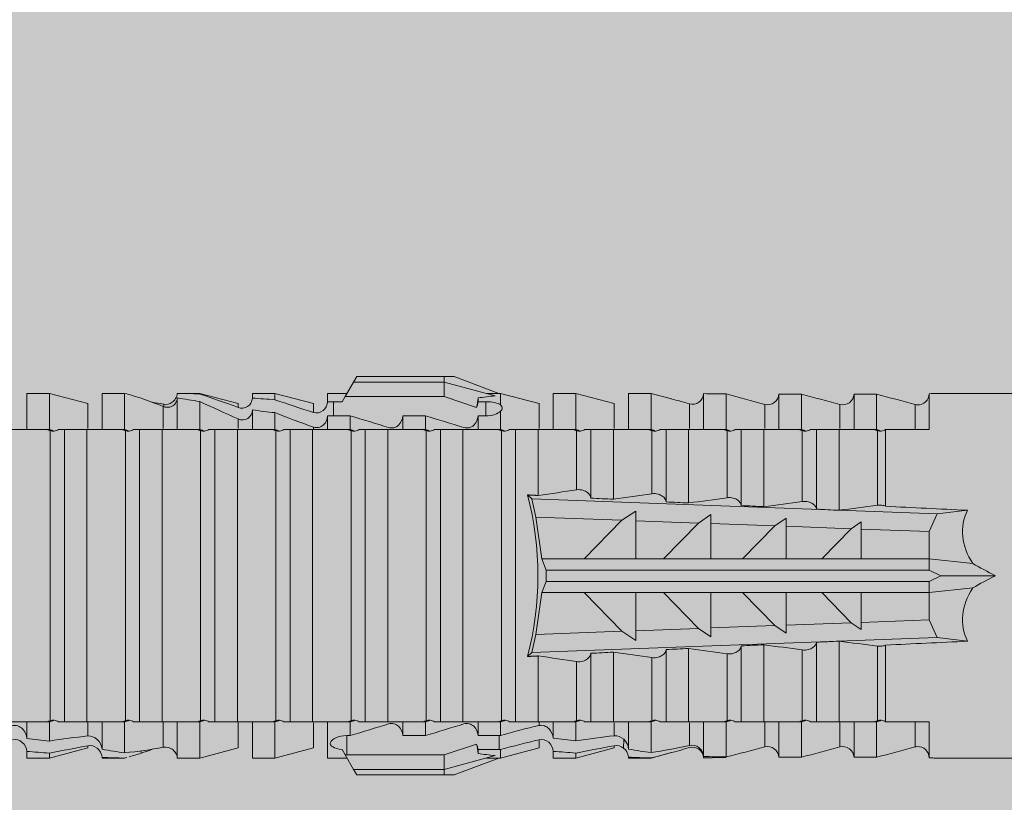
# Model space of a CAD drawing. Units: millimetres. Extents: x 2475 to 6383, y 1496 to 4153.
# Drawn here: x 5183 to 5209, y 2332 to 2353 of the extents above; entities that cross this region are included whole.
import ezdxf

# ---------------------------------------------------------------- set-up
doc = ezdxf.new("R2010")
doc.units = ezdxf.units.MM
doc.layers.add('90%', color=7, linetype='Continuous', transparency=0.9)
doc.layers.add('Schmale Volllinie_Rot', color=1, linetype='Continuous', lineweight=13)

# ---------------------------------------------------------------- blocks, each defined once
blk = doc.blocks.new('HRD')
at = {"layer": 'Schmale Volllinie_Rot'}
for p, q in [((59.385, 1.352), (59.298, 1.2)), ((61.729, 1.352), (59.385, 1.352)), ((61.729, 1.352), (61.996, 1.352)), ((61.729, 1.2), (61.729, 1.352)), ((61.996, 1.352), (63.194, 0.897)), ((59.298, 1.2), (59.072, 0.809)), ((61.729, 1.2), (59.298, 1.2)), ((61.729, 1.2), (63.101, 0.833)), ((61.729, 0.809), (61.729, 1.2)), ((51.132, 0.897), (50.526, 0.897)), ((50.526, -0.074), (50.526, 0.897)), ((52.164, 0.621), (51.132, 0.897)), ((51.132, -0.074), (51.132, 0.897)), ((53.15, 0.897), (52.545, 0.897)), ((52.545, -0.074), (52.545, 0.897)), ((53.207, 0.882), (53.15, 0.897)), ((53.15, -0.074), (53.15, 0.897)), ((55.169, 0.897), (54.594, 0.897)), ((56.201, 0.621), (55.169, 0.897)), ((55.169, 0.897), (55.169, 0.88)), ((57.188, 0.897), (56.582, 0.897)), ((56.582, 0.897), (56.582, 0.772)), ((58.22, 0.621), (57.188, 0.897)), ((57.188, 0.897), (57.188, 0.727)), ((59.123, 0.897), (58.601, 0.897)), ((58.601, 0.897), (58.601, 0.672)), ((59.072, 0.809), (58.992, 0.671)), ((61.729, 0.809), (59.072, 0.809)), ((62.594, 0.521), (61.729, 0.809)), ((63.243, 0.897), (63.194, 0.897)), ((64.276, 0.621), (63.243, 0.897)), ((63.243, 0.587), (63.243, 0.897)), ((65.262, 0.897), (64.656, 0.897)), ((64.656, -0.074), (64.656, 0.897)), ((66.294, 0.621), (65.262, 0.897)), ((65.262, -0.074), (65.262, 0.897)), ((67.281, 0.897), (66.675, 0.897)), ((66.675, -0.074), (66.675, 0.897)), ((67.83, 0.75), (67.281, 0.897)), ((67.281, -0.074), (67.281, 0.897)), ((68.694, -0.074), (68.694, 0.89)), ((69.299, -0.074), (69.299, 0.883)), ((70.712, -0.074), (70.712, 0.877)), ((70.712, 0.877), (71.318, 0.877)), ((71.318, -0.074), (71.318, 0.877)), ((72.731, -0.074), (72.731, 0.877)), ((72.731, 0.877), (73.337, 0.877)), ((73.337, -0.074), (73.337, 0.877)), ((74.75, -0.074), (74.75, 0.887)), ((83.026, 0.897), (74.871, 0.897)), ((52.164, -0.049), (52.164, 0.621)), ((54.183, -0.049), (54.183, 0.548)), ((54.205, 0.604), (54.203, 0.546)), ((54.563, -0.074), (54.563, 0.773)), ((55.169, -0.074), (55.169, 0.676)), ((56.201, 0.621), (56.201, 0.519)), ((58.22, 0.621), (58.22, 0.385)), ((58.76, 0.671), (58.76, 0.294)), ((58.992, 0.671), (58.76, 0.671)), ((62.638, 0.671), (62.638, 0.774)), ((62.848, 0.671), (62.638, 0.671)), ((62.848, 0.671), (62.848, 0.294)), ((64.276, -0.049), (64.276, 0.621)), ((66.294, -0.049), (66.294, 0.621)), ((68.313, -0.049), (68.313, 0.618)), ((70.332, -0.049), (70.332, 0.599)), ((72.35, -0.049), (72.35, 0.599)), ((74.369, -0.074), (74.369, 0.599)), ((56.582, -0.074), (56.582, 0.453)), ((57.188, -0.074), (57.188, 0.38)), ((58.601, -0.074), (58.601, 0.295)), ((58.76, 0.294), (59.206, 0.294)), ((59.206, -0.074), (59.206, 0.294)), ((60.619, -0.074), (60.619, 0.294)), ((60.619, 0.294), (61.225, 0.294)), ((61.225, -0.074), (61.225, 0.294)), ((62.638, -0.074), (62.638, 0.294)), ((62.638, 0.294), (62.848, 0.294)), ((63.243, -0.074), (63.243, 0.419)), ((56.201, -0.049), (56.201, 0.21)), ((51.132, -0.074), (51.064, -0.074)), ((51.155, -7.891), (51.155, -0.104)), ((51.535, -7.921), (51.535, -0.074)), ((52.141, -0.074), (51.535, -0.074)), ((52.141, -7.921), (52.141, -0.074)), ((53.15, -0.074), (53.083, -0.074)), ((53.173, -7.891), (53.173, -0.104)), ((54.16, -0.074), (53.554, -0.074)), ((53.554, -7.921), (53.554, -0.074)), ((54.16, -7.921), (54.16, -0.074)), ((55.169, -0.074), (55.101, -0.074)), ((55.192, -7.891), (55.192, -0.104)), ((55.573, -7.921), (55.573, -0.074)), ((56.178, -0.074), (55.573, -0.074)), ((56.178, -7.921), (56.178, -0.074)), ((57.188, -0.074), (57.12, -0.074)), ((57.21, -7.891), (57.21, -0.104)), ((57.591, -7.921), (57.591, -0.074)), ((58.197, -0.074), (57.591, -0.074)), ((58.197, -7.921), (58.197, -0.074)), ((58.22, -0.068), (58.22, -0.008)), ((59.206, -0.074), (59.139, -0.074)), ((59.229, -7.891), (59.229, -0.104)), ((60.215, -0.074), (59.61, -0.074)), ((59.61, -7.921), (59.61, -0.074)), ((60.215, -7.921), (60.215, -0.074)), ((61.225, -0.074), (61.157, -0.074)), ((61.248, -7.891), (61.248, -0.104)), ((62.234, -0.074), (61.629, -0.074)), ((61.629, -7.921), (61.629, -0.074)), ((62.234, -7.921), (62.234, -0.074)), ((63.243, -0.074), (63.176, -0.074)), ((63.266, -7.891), (63.266, -0.104)), ((63.647, -7.921), (63.647, -0.074)), ((64.253, -0.074), (63.647, -0.074)), ((64.253, -1.844), (64.253, -0.074)), ((65.262, -0.074), (65.194, -0.074)), ((65.285, -1.692), (65.285, -0.104)), ((66.271, -0.074), (65.666, -0.074)), ((65.666, -1.915), (65.666, -0.074)), ((66.271, -1.945), (66.271, -0.074)), ((67.281, -0.074), (67.213, -0.074)), ((67.304, -1.798), (67.304, -0.104)), ((68.29, -0.074), (67.684, -0.074)), ((67.684, -2.015), (67.684, -0.074)), ((68.29, -2.045), (68.29, -0.074)), ((69.299, -0.074), (69.232, -0.074)), ((69.322, -1.903), (69.322, -0.104)), ((70.309, -0.074), (69.703, -0.074)), ((69.703, -2.114), (69.703, -0.074)), ((70.309, -2.144), (70.309, -0.074)), ((71.318, -0.074), (71.25, -0.074)), ((71.341, -2.005), (71.341, -0.104)), ((72.327, -0.074), (71.722, -0.074)), ((71.722, -2.212), (71.722, -0.074)), ((72.327, -2.241), (72.327, -0.074)), ((73.337, -0.074), (73.269, -0.074)), ((73.36, -2.106), (73.36, -0.104)), ((74.75, -0.074), (73.579, -0.074)), ((73.579, -0.074), (73.579, -2.133)), ((64.086, -1.937), (63.966, -1.829)), ((64.189, -2.422), (64.086, -1.937)), ((64.086, -1.937), (74.964, -2.339)), ((66.87, -2.261), (66.501, -2.508)), ((66.87, -2.521), (66.87, -2.261)), ((68.888, -2.358), (68.553, -2.583)), ((68.888, -2.596), (68.888, -2.358)), ((74.964, -2.339), (74.75, -2.812)), ((74.964, -2.339), (75.773, -2.24)), ((64.349, -3.544), (64.189, -2.422)), ((66.501, -2.508), (64.189, -2.422)), ((65.486, -3.544), (66.501, -2.508)), ((66.87, -2.521), (66.87, -3.544)), ((68.553, -2.583), (66.87, -2.521)), ((67.612, -3.544), (68.553, -2.583)), ((68.888, -2.596), (68.888, -3.544)), ((70.605, -2.659), (68.888, -2.596)), ((70.907, -2.456), (70.605, -2.659)), ((70.907, -2.67), (70.907, -2.456)), ((72.926, -2.554), (72.657, -2.735)), ((72.926, -2.745), (72.926, -2.554)), ((69.738, -3.544), (70.605, -2.659)), ((70.907, -2.67), (70.907, -3.544)), ((72.657, -2.735), (70.907, -2.67)), ((71.864, -3.544), (72.657, -2.735)), ((72.926, -2.745), (72.926, -3.544)), ((74.75, -2.812), (72.926, -2.745)), ((74.75, -3.544), (74.75, -2.812)), ((64.349, -3.544), (65.486, -3.544)), ((64.465, -3.846), (64.349, -3.544)), ((65.486, -3.544), (66.87, -3.544)), ((66.87, -3.544), (67.612, -3.544)), ((67.612, -3.544), (68.888, -3.544)), ((68.888, -3.544), (69.738, -3.544)), ((69.738, -3.544), (70.907, -3.544)), ((70.907, -3.544), (71.864, -3.544)), ((71.864, -3.544), (72.926, -3.544)), ((72.926, -3.544), (74.75, -3.544)), ((75.916, -3.672), (74.75, -3.544)), ((74.75, -3.544), (74.75, -3.544)), ((74.75, -3.846), (74.75, -3.544)), ((64.465, -3.846), (74.75, -3.846)), ((64.465, -4.149), (64.465, -3.846)), ((75.062, -3.998), (74.75, -3.846)), ((64.349, -4.452), (64.465, -4.149)), ((64.465, -4.149), (74.75, -4.149)), ((74.75, -4.149), (75.062, -3.998)), ((74.75, -4.452), (74.75, -4.149)), ((75.062, -3.998), (76.529, -3.998)), ((64.189, -5.573), (64.349, -4.452)), ((64.349, -4.452), (65.486, -4.452)), ((65.486, -4.452), (66.87, -4.452)), ((66.501, -5.488), (65.486, -4.452)), ((66.87, -4.452), (66.87, -5.474)), ((66.87, -4.452), (67.612, -4.452)), ((67.612, -4.452), (68.888, -4.452)), ((68.553, -5.412), (67.612, -4.452)), ((68.888, -4.452), (69.738, -4.452)), ((68.888, -4.452), (68.888, -5.4)), ((69.738, -4.452), (70.907, -4.452)), ((70.605, -5.337), (69.738, -4.452)), ((70.907, -4.452), (70.907, -5.325)), ((70.907, -4.452), (71.864, -4.452)), ((72.657, -5.261), (71.864, -4.452)), ((71.864, -4.452), (72.926, -4.452)), ((72.926, -4.452), (72.926, -5.251)), ((72.926, -4.452), (74.75, -4.452)), ((74.75, -4.452), (75.916, -4.324)), ((74.75, -4.452), (74.75, -4.452)), ((74.75, -5.184), (74.75, -4.452)), ((70.907, -5.325), (72.657, -5.261)), ((72.657, -5.261), (72.926, -5.441)), ((72.926, -5.251), (74.75, -5.184)), ((72.926, -5.441), (72.926, -5.251)), ((74.75, -5.184), (74.964, -5.657)), ((64.189, -5.573), (66.501, -5.488)), ((66.501, -5.488), (66.87, -5.735)), ((66.87, -5.474), (68.553, -5.412)), ((66.87, -5.735), (66.87, -5.474)), ((68.553, -5.412), (68.888, -5.637)), ((68.888, -5.4), (70.605, -5.337)), ((68.888, -5.637), (68.888, -5.4)), ((70.605, -5.337), (70.907, -5.539)), ((70.907, -5.539), (70.907, -5.325)), ((64.086, -6.058), (64.189, -5.573)), ((74.964, -5.657), (64.086, -6.058)), ((71.722, -7.921), (71.722, -5.784)), ((72.327, -7.921), (72.327, -5.755)), ((75.773, -5.755), (74.964, -5.657)), ((63.966, -6.166), (64.086, -6.058)), ((66.271, -7.921), (66.271, -6.05)), ((67.684, -7.921), (67.684, -5.98)), ((68.29, -7.921), (68.29, -5.95)), ((69.703, -7.921), (69.703, -5.881)), ((70.309, -7.921), (70.309, -5.852)), ((71.341, -7.891), (71.341, -5.99)), ((73.36, -7.891), (73.36, -5.889)), ((73.579, -5.862), (73.579, -7.921)), ((64.253, -7.921), (64.253, -6.152)), ((65.285, -7.891), (65.285, -6.304)), ((65.666, -7.921), (65.666, -6.08)), ((67.304, -7.891), (67.304, -6.197)), ((69.322, -7.891), (69.322, -6.093)), ((50.526, -8.366), (50.526, -7.921)), ((51.132, -7.921), (51.064, -7.921)), ((51.132, -8.437), (51.132, -7.921)), ((52.141, -7.921), (51.535, -7.921)), ((52.545, -8.656), (52.545, -7.921)), ((53.15, -7.921), (53.083, -7.921)), ((53.15, -8.755), (53.15, -7.921)), ((54.16, -7.921), (53.554, -7.921)), ((54.183, -8.603), (54.183, -7.925)), ((54.563, -8.893), (54.563, -7.921)), ((55.169, -7.921), (55.101, -7.921)), ((55.169, -8.893), (55.169, -7.921)), ((56.178, -7.921), (55.573, -7.921)), ((56.582, -8.893), (56.582, -7.921)), ((57.188, -7.921), (57.12, -7.921)), ((57.188, -8.893), (57.188, -7.921)), ((58.197, -7.921), (57.591, -7.921)), ((58.601, -8.893), (58.601, -7.921)), ((59.206, -7.921), (59.139, -7.921)), ((59.206, -8.29), (59.206, -7.921)), ((60.215, -7.921), (59.61, -7.921)), ((60.619, -8.29), (60.619, -7.921)), ((61.225, -7.921), (61.157, -7.921)), ((61.225, -8.29), (61.225, -7.921)), ((62.234, -7.921), (61.629, -7.921)), ((62.638, -8.29), (62.638, -7.921)), ((63.243, -7.921), (63.176, -7.921)), ((63.243, -8.29), (63.243, -7.921)), ((64.253, -7.921), (63.647, -7.921)), ((64.656, -8.363), (64.656, -7.921)), ((65.262, -7.921), (65.194, -7.921)), ((65.262, -8.433), (65.262, -7.921)), ((66.271, -7.921), (65.666, -7.921)), ((66.675, -8.651), (66.675, -7.921)), ((67.281, -7.921), (67.213, -7.921)), ((67.281, -8.746), (67.281, -7.921)), ((68.29, -7.921), (67.684, -7.921)), ((68.694, -8.849), (68.694, -7.921)), ((69.299, -7.921), (69.232, -7.921)), ((69.299, -8.864), (69.299, -7.921)), ((70.309, -7.921), (69.703, -7.921)), ((70.332, -8.595), (70.332, -7.926)), ((70.712, -8.872), (70.712, -7.921)), ((71.318, -7.921), (71.25, -7.921)), ((71.318, -8.872), (71.318, -7.921)), ((72.327, -7.921), (71.722, -7.921)), ((72.35, -8.595), (72.35, -7.926)), ((72.731, -8.872), (72.731, -7.921)), ((73.337, -7.921), (73.269, -7.921)), ((73.337, -8.872), (73.337, -7.921)), ((74.75, -7.921), (73.579, -7.921)), ((74.369, -8.595), (74.369, -7.921)), ((74.75, -8.883), (74.75, -7.921)), ((52.164, -8.3), (52.164, -7.942)), ((56.201, -8.616), (56.201, -7.937)), ((58.22, -8.616), (58.22, -7.944)), ((64.276, -8.02), (64.276, -7.931)), ((66.294, -8.295), (66.294, -7.943)), ((68.313, -8.554), (68.313, -7.947)), ((59.114, -8.804), (59.114, -8.29)), ((59.206, -8.29), (59.114, -8.29)), ((61.225, -8.29), (60.619, -8.29)), ((63.201, -8.29), (62.638, -8.29)), ((63.201, -8.667), (63.201, -8.29)), ((64.276, -8.402), (64.276, -8.616)), ((66.545, -8.625), (66.549, -8.392)), ((50.526, -8.716), (50.526, -8.893)), ((51.132, -8.893), (52.164, -8.616)), ((52.164, -8.563), (52.164, -8.616)), ((53.594, -8.763), (53.595, -8.698)), ((55.169, -8.893), (56.201, -8.616)), ((57.188, -8.893), (58.22, -8.616)), ((58.989, -8.661), (59.071, -8.803)), ((61.729, -8.804), (62.594, -8.516)), ((62.638, -8.667), (63.201, -8.667)), ((62.638, -8.769), (62.638, -8.667)), ((63.243, -8.893), (64.276, -8.616)), ((63.243, -8.667), (63.243, -8.893)), ((64.656, -8.715), (64.656, -8.893)), ((65.262, -8.893), (66.294, -8.616)), ((66.294, -8.561), (66.294, -8.616)), ((50.526, -8.893), (51.132, -8.893)), ((51.132, -8.76), (51.132, -8.893)), ((52.545, -8.87), (52.545, -8.893)), ((52.545, -8.893), (53.15, -8.893)), ((53.15, -8.893), (53.207, -8.878)), ((53.15, -8.893), (53.15, -8.893)), ((54.594, -8.893), (55.169, -8.893)), ((56.582, -8.893), (57.188, -8.893)), ((58.601, -8.893), (59.123, -8.893)), ((59.071, -8.803), (59.298, -9.196)), ((59.114, -8.804), (61.729, -8.804)), ((61.729, -9.196), (61.729, -8.804)), ((61.729, -9.196), (63.101, -8.828)), ((61.996, -9.347), (63.194, -8.893)), ((63.194, -8.893), (63.243, -8.893)), ((64.656, -8.893), (65.262, -8.893)), ((65.262, -8.758), (65.262, -8.893)), ((66.675, -8.868), (66.675, -8.893)), ((66.675, -8.893), (67.281, -8.893)), ((67.281, -8.893), (67.83, -8.746)), ((67.281, -8.889), (67.281, -8.893)), ((71.318, -8.872), (70.712, -8.872)), ((73.337, -8.872), (72.731, -8.872)), ((74.871, -8.893), (81.008, -8.893)), ((61.729, -9.196), (59.298, -9.196)), ((59.298, -9.196), (59.385, -9.347)), ((61.729, -9.347), (61.729, -9.196)), ((61.729, -9.347), (59.385, -9.347)), ((61.996, -9.347), (61.729, -9.347))]:
    blk.add_line(p, q, dxfattribs=at)
for centre, major_axis, ratio, start_param, end_param in [((79.565, -3.998), (-18.259, 4.1), 0.14647, 5.867817, 5.930363), ((76.113, -3.998), (-18.257, 3.583), 0.182676, 5.533624, 5.559414), ((61.271, -3.998), (0, 5.148), 0.57735, 4.277545, 5.147233), ((179.305, -3.998), (-147.416, 4.605), 0.015602, 0.691074, 0.697498), ((179.294, -3.998), (-147.405, 4.605), 0.015602, 0.712323, 0.71859), ((179.293, -3.998), (-147.404, 4.605), 0.015602, 0.733044, 0.739166), ((179.3, -3.998), (-147.411, 4.605), 0.015602, 0.753279, 0.759268), ((179.296, -3.998), (-140.181, 4.379), 0.015602, 0.716928, 0.74045), ((92.998, -3.998), (-17.352, 1.279), 0.272304, 6.180419, 6.480956), ((91.074, -3.998), (-17.469, 2.865), 0.227216, 0.558604, 0.625253), ((91.074, -3.998), (17.469, 2.865), 0.227216, 2.516339, 2.582989), ((92.998, -3.998), (17.352, 1.279), 0.272304, 2.943822, 3.244359), ((179.285, -3.998), (147.396, 4.605), 0.015602, 2.38229, 2.38828), ((179.296, -3.998), (140.181, 4.379), 0.015602, 2.401143, 2.424665), ((179.294, -3.998), (147.404, 4.605), 0.015602, 2.44407, 2.450495), ((179.297, -3.998), (147.408, 4.605), 0.015602, 2.423008, 2.429275), ((179.289, -3.998), (147.399, 4.605), 0.015602, 2.402416, 2.408539), ((59.114, -8.495), (0.442, 0), 0.700325, 4.615541, 4.712389), ((79.565, -3.998), (18.259, 4.1), 0.14647, 3.494414, 3.556961), ((76.113, -3.998), (18.257, 3.583), 0.182676, 3.865364, 3.891154)]:
    blk.add_ellipse(centre, major_axis=major_axis, ratio=ratio, start_param=start_param, end_param=end_param, dxfattribs=at)
for points in [[(53.594, 0.767), (53.47, 0.808), (53.342, 0.846), (53.209, 0.882)], [(55.169, 0.88), (54.959, 0.891), (54.757, 0.898), (54.563, 0.897)], [(55.169, 0.88), (55.5, 0.772), (55.844, 0.649), (56.201, 0.519)], [(68.694, 0.89), (68.894, 0.887), (69.096, 0.885), (69.299, 0.883)], [(70.332, 0.599), (69.986, 0.692), (69.642, 0.787), (69.299, 0.883)], [(72.35, 0.599), (72.006, 0.692), (71.662, 0.784), (71.318, 0.877)], [(74.369, 0.599), (74.025, 0.692), (73.681, 0.784), (73.337, 0.877)], [(74.75, 0.887), (74.829, 0.893), (74.874, 0.897), (74.879, 0.898)], [(54.183, 0.548), (53.98, 0.63), (53.784, 0.704), (53.594, 0.767)], [(53.895, 0.659), (53.993, 0.643), (54.089, 0.626), (54.183, 0.608)], [(54.183, 0.608), (54.19, 0.606), (54.197, 0.605), (54.205, 0.604)], [(54.563, 0.773), (54.76, 0.743), (54.962, 0.71), (55.169, 0.676)], [(56.201, 0.21), (55.848, 0.369), (55.504, 0.526), (55.169, 0.676)], [(57.188, 0.727), (56.983, 0.74), (56.781, 0.756), (56.582, 0.772)], [(57.188, 0.727), (57.526, 0.61), (57.87, 0.494), (58.22, 0.385)], [(58.76, 0.671), (58.707, 0.671), (58.654, 0.671), (58.601, 0.672)], [(62.638, 0.774), (62.635, 0.687), (62.617, 0.603), (62.594, 0.521)], [(62.594, 0.521), (62.62, 0.566), (62.635, 0.618), (62.638, 0.671)], [(63.243, 0.587), (63.304, 0.525), (63.307, 0.461), (63.243, 0.419)], [(68.313, 0.618), (68.148, 0.664), (67.985, 0.708), (67.824, 0.752)], [(70.336, 0.598), (70.335, 0.599), (70.333, 0.599), (70.332, 0.599)], [(74.424, 0.59), (74.405, 0.591), (74.387, 0.595), (74.369, 0.599)], [(56.582, 0.453), (56.781, 0.426), (56.983, 0.401), (57.188, 0.38)], [(58.22, -0.008), (57.87, 0.113), (57.526, 0.244), (57.188, 0.38)], [(58.601, 0.295), (58.654, 0.294), (58.707, 0.294), (58.76, 0.294)], [(60.238, -0.019), (59.895, 0.086), (59.55, 0.19), (59.206, 0.294)], [(62.257, -0.019), (61.913, 0.086), (61.569, 0.19), (61.225, 0.294)], [(51.064, -0.074), (50.752, -0.074), (50.438, -0.074), (50.122, -0.074)], [(51.155, -0.104), (51.124, -0.094), (51.094, -0.084), (51.064, -0.074)], [(51.132, -0.074), (51.173, -0.088), (51.215, -0.102), (51.257, -0.116)], [(53.083, -0.074), (52.771, -0.074), (52.457, -0.074), (52.141, -0.074)], [(53.173, -0.104), (53.143, -0.094), (53.113, -0.084), (53.083, -0.074)], [(53.15, -0.074), (53.192, -0.088), (53.234, -0.102), (53.276, -0.116)], [(55.101, -0.074), (54.79, -0.074), (54.475, -0.074), (54.16, -0.074)], [(55.192, -0.104), (55.162, -0.094), (55.131, -0.084), (55.101, -0.074)], [(55.169, -0.074), (55.211, -0.088), (55.253, -0.102), (55.294, -0.116)], [(57.12, -0.074), (56.808, -0.074), (56.494, -0.074), (56.178, -0.074)], [(57.21, -0.104), (57.18, -0.094), (57.15, -0.084), (57.12, -0.074)], [(57.188, -0.074), (57.229, -0.088), (57.271, -0.102), (57.313, -0.116)], [(59.139, -0.074), (58.827, -0.074), (58.513, -0.074), (58.197, -0.074)], [(59.229, -0.104), (59.199, -0.094), (59.169, -0.084), (59.139, -0.074)], [(59.206, -0.074), (59.248, -0.088), (59.29, -0.102), (59.332, -0.116)], [(61.157, -0.074), (60.845, -0.074), (60.531, -0.074), (60.215, -0.074)], [(61.248, -0.104), (61.218, -0.094), (61.187, -0.084), (61.157, -0.074)], [(61.225, -0.074), (61.267, -0.088), (61.308, -0.102), (61.35, -0.116)], [(63.176, -0.074), (62.864, -0.074), (62.55, -0.074), (62.234, -0.074)], [(63.266, -0.104), (63.236, -0.094), (63.206, -0.084), (63.176, -0.074)], [(63.243, -0.074), (63.285, -0.088), (63.327, -0.102), (63.369, -0.116)], [(65.194, -0.074), (64.883, -0.074), (64.569, -0.074), (64.253, -0.074)], [(65.285, -0.104), (65.255, -0.094), (65.225, -0.084), (65.194, -0.074)], [(65.262, -0.074), (65.304, -0.088), (65.346, -0.102), (65.388, -0.116)], [(67.213, -0.074), (66.901, -0.074), (66.587, -0.074), (66.271, -0.074)], [(67.304, -0.104), (67.274, -0.094), (67.243, -0.084), (67.213, -0.074)], [(67.281, -0.074), (67.323, -0.088), (67.364, -0.102), (67.406, -0.116)], [(69.232, -0.074), (68.92, -0.074), (68.606, -0.074), (68.29, -0.074)], [(69.322, -0.104), (69.292, -0.094), (69.262, -0.084), (69.232, -0.074)], [(69.299, -0.074), (69.341, -0.088), (69.383, -0.102), (69.425, -0.116)], [(71.25, -0.074), (70.939, -0.074), (70.624, -0.074), (70.309, -0.074)], [(71.341, -0.104), (71.311, -0.094), (71.281, -0.084), (71.25, -0.074)], [(71.318, -0.074), (71.36, -0.088), (71.402, -0.102), (71.444, -0.116)], [(73.269, -0.074), (72.957, -0.074), (72.643, -0.074), (72.327, -0.074)], [(73.36, -0.104), (73.329, -0.094), (73.299, -0.084), (73.269, -0.074)], [(73.337, -0.074), (73.379, -0.088), (73.42, -0.102), (73.462, -0.116)], [(64.253, -1.844), (64.599, -1.795), (64.943, -1.745), (65.285, -1.692)], [(66.271, -1.945), (66.617, -1.898), (66.961, -1.849), (67.304, -1.798)], [(68.29, -2.045), (68.635, -1.999), (68.98, -1.952), (69.322, -1.903)], [(70.309, -2.144), (70.654, -2.099), (70.998, -2.053), (71.341, -2.005)], [(72.327, -2.241), (72.672, -2.197), (73.017, -2.152), (73.36, -2.106)], [(73.36, -5.889), (73.017, -5.843), (72.672, -5.799), (72.327, -5.755)], [(67.304, -6.197), (66.961, -6.146), (66.617, -6.097), (66.271, -6.05)], [(69.322, -6.093), (68.98, -6.043), (68.635, -5.996), (68.29, -5.95)], [(71.341, -5.99), (70.998, -5.943), (70.654, -5.897), (70.309, -5.852)], [(65.285, -6.304), (64.943, -6.251), (64.599, -6.2), (64.253, -6.152)], [(50.122, -7.921), (50.438, -7.921), (50.752, -7.921), (51.064, -7.921)], [(51.064, -7.921), (51.094, -7.911), (51.124, -7.901), (51.155, -7.891)], [(51.257, -7.879), (51.215, -7.893), (51.173, -7.908), (51.132, -7.921)], [(52.141, -7.921), (52.457, -7.921), (52.771, -7.921), (53.083, -7.921)], [(53.083, -7.921), (53.113, -7.911), (53.143, -7.901), (53.173, -7.891)], [(53.276, -7.879), (53.234, -7.893), (53.192, -7.908), (53.15, -7.921)], [(54.16, -7.921), (54.475, -7.921), (54.79, -7.921), (55.101, -7.921)], [(55.101, -7.921), (55.131, -7.911), (55.162, -7.901), (55.192, -7.891)], [(55.294, -7.879), (55.253, -7.893), (55.211, -7.908), (55.169, -7.921)], [(56.178, -7.921), (56.494, -7.921), (56.808, -7.921), (57.12, -7.921)], [(57.12, -7.921), (57.15, -7.911), (57.18, -7.901), (57.21, -7.891)], [(57.313, -7.879), (57.271, -7.893), (57.229, -7.908), (57.188, -7.921)], [(58.197, -7.921), (58.513, -7.921), (58.827, -7.921), (59.139, -7.921)], [(59.139, -7.921), (59.169, -7.911), (59.199, -7.901), (59.229, -7.891)], [(59.332, -7.879), (59.29, -7.893), (59.248, -7.908), (59.206, -7.921)], [(60.215, -7.921), (60.531, -7.921), (60.845, -7.921), (61.157, -7.921)], [(61.157, -7.921), (61.187, -7.911), (61.218, -7.901), (61.248, -7.891)], [(61.35, -7.879), (61.308, -7.893), (61.267, -7.908), (61.225, -7.921)], [(62.234, -7.921), (62.55, -7.921), (62.864, -7.921), (63.176, -7.921)], [(63.176, -7.921), (63.206, -7.911), (63.236, -7.901), (63.266, -7.891)], [(63.369, -7.879), (63.327, -7.893), (63.285, -7.908), (63.243, -7.921)], [(64.253, -7.921), (64.569, -7.921), (64.883, -7.921), (65.194, -7.921)], [(65.194, -7.921), (65.225, -7.911), (65.255, -7.901), (65.285, -7.891)], [(65.388, -7.879), (65.346, -7.893), (65.304, -7.908), (65.262, -7.921)], [(66.271, -7.921), (66.587, -7.921), (66.901, -7.921), (67.213, -7.921)], [(67.213, -7.921), (67.243, -7.911), (67.274, -7.901), (67.304, -7.891)], [(67.406, -7.879), (67.364, -7.893), (67.323, -7.908), (67.281, -7.921)], [(68.29, -7.921), (68.606, -7.921), (68.92, -7.921), (69.232, -7.921)], [(69.232, -7.921), (69.262, -7.911), (69.292, -7.901), (69.322, -7.891)], [(69.425, -7.879), (69.383, -7.893), (69.341, -7.908), (69.299, -7.921)], [(70.309, -7.921), (70.624, -7.921), (70.939, -7.921), (71.25, -7.921)], [(71.25, -7.921), (71.281, -7.911), (71.311, -7.901), (71.341, -7.891)], [(71.444, -7.879), (71.402, -7.893), (71.36, -7.908), (71.318, -7.921)], [(72.327, -7.921), (72.643, -7.921), (72.957, -7.921), (73.269, -7.921)], [(73.269, -7.921), (73.299, -7.911), (73.329, -7.901), (73.36, -7.891)], [(73.462, -7.879), (73.42, -7.893), (73.379, -7.908), (73.337, -7.921)], [(59.206, -8.29), (59.55, -8.186), (59.895, -8.081), (60.238, -7.976)], [(61.225, -8.29), (61.569, -8.186), (61.913, -8.081), (62.257, -7.976)], [(63.243, -8.29), (63.586, -8.187), (63.93, -8.097), (64.276, -8.02)], [(51.132, -8.437), (50.932, -8.411), (50.73, -8.387), (50.526, -8.366)], [(51.132, -8.437), (51.484, -8.381), (51.828, -8.337), (52.164, -8.3)], [(63.243, -8.29), (63.229, -8.29), (63.215, -8.29), (63.201, -8.29)], [(64.276, -8.402), (63.932, -8.482), (63.587, -8.57), (63.243, -8.667)], [(65.262, -8.433), (65.062, -8.407), (64.861, -8.383), (64.656, -8.363)], [(65.262, -8.433), (65.614, -8.376), (65.958, -8.332), (66.294, -8.295)], [(50.526, -8.716), (50.731, -8.729), (50.932, -8.744), (51.132, -8.76)], [(52.164, -8.563), (51.832, -8.627), (51.487, -8.69), (51.132, -8.76)], [(53.15, -8.755), (52.953, -8.725), (52.752, -8.691), (52.545, -8.656)], [(53.15, -8.755), (53.519, -8.712), (53.863, -8.667), (54.183, -8.603)], [(53.886, -8.659), (53.787, -8.696), (53.69, -8.731), (53.594, -8.763)], [(54.183, -8.603), (54.19, -8.602), (54.197, -8.601), (54.205, -8.6)], [(62.638, -8.667), (62.635, -8.614), (62.62, -8.562), (62.594, -8.516)], [(62.594, -8.516), (62.617, -8.598), (62.635, -8.682), (62.638, -8.769)], [(63.201, -8.667), (63.215, -8.667), (63.229, -8.667), (63.243, -8.667)], [(64.656, -8.715), (64.861, -8.727), (65.063, -8.742), (65.262, -8.758)], [(66.294, -8.561), (65.962, -8.624), (65.617, -8.687), (65.262, -8.758)], [(66.545, -8.625), (66.474, -8.57), (66.383, -8.544), (66.294, -8.561)], [(66.675, -8.868), (66.67, -8.769), (66.616, -8.68), (66.545, -8.625)], [(66.993, -8.704), (66.888, -8.687), (66.782, -8.669), (66.675, -8.651)], [(67.281, -8.746), (67.183, -8.734), (67.087, -8.72), (66.993, -8.704)], [(67.281, -8.746), (67.615, -8.697), (67.959, -8.631), (68.313, -8.554)], [(68.313, -8.613), (67.962, -8.711), (67.618, -8.805), (67.281, -8.889)], [(69.299, -8.864), (69.642, -8.778), (69.986, -8.688), (70.332, -8.595)], [(70.332, -8.595), (70.333, -8.595), (70.335, -8.594), (70.336, -8.594)], [(71.318, -8.872), (71.662, -8.78), (72.006, -8.687), (72.35, -8.595)], [(73.337, -8.872), (73.681, -8.78), (74.025, -8.687), (74.369, -8.595)], [(74.369, -8.595), (74.387, -8.59), (74.405, -8.587), (74.424, -8.586)], [(52.545, -8.87), (52.754, -8.883), (52.956, -8.891), (53.15, -8.893)], [(53.209, -8.877), (53.189, -8.883), (53.17, -8.888), (53.15, -8.893)], [(53.594, -8.763), (53.49, -8.797), (53.382, -8.83), (53.27, -8.861)], [(54.593, -8.893), (54.583, -8.893), (54.573, -8.893), (54.563, -8.893)], [(66.675, -8.868), (66.872, -8.879), (67.074, -8.886), (67.281, -8.889)], [(69.299, -8.864), (69.096, -8.86), (68.894, -8.856), (68.694, -8.849)], [(68.694, -8.885), (68.894, -8.883), (69.096, -8.88), (69.299, -8.878)], [(74.879, -8.893), (74.874, -8.893), (74.83, -8.888), (74.75, -8.883)]]:
    blk.add_open_spline(points, degree=3, dxfattribs=at)
for points, knots in [([(54.205, 0.604), (54.278, 0.595), (54.357, 0.611), (54.462, 0.682), (54.495, 0.715), (54.544, 0.796), (54.561, 0.846), (54.563, 0.897)], [0, 0, 0, 0, 0.5, 0.5, 0.75, 0.75, 1, 1, 1, 1]), ([(68.694, 0.89), (68.689, 0.798), (68.64, 0.712), (68.494, 0.609), (68.398, 0.594), (68.313, 0.618)], [0, 0, 0, 0, 0.5, 0.5, 1, 1, 1, 1]), ([(70.712, 0.877), (70.708, 0.788), (70.662, 0.702), (70.519, 0.596), (70.423, 0.576), (70.336, 0.598)], [0, 0, 0, 0, 0.5, 0.5, 1, 1, 1, 1]), ([(72.731, 0.877), (72.726, 0.787), (72.68, 0.7), (72.534, 0.594), (72.437, 0.576), (72.35, 0.599)], [0, 0, 0, 0, 0.5, 0.5, 1, 1, 1, 1]), ([(74.75, 0.887), (74.745, 0.802), (74.707, 0.726), (74.592, 0.618), (74.51, 0.583), (74.424, 0.59)], [0, 0, 0, 0, 0.5, 0.5, 1, 1, 1, 1]), ([(54.563, 0.773), (54.561, 0.723), (54.545, 0.675), (54.494, 0.596), (54.459, 0.568), (54.345, 0.513), (54.259, 0.517), (54.183, 0.548)], [0, 0, 0, 0, 0.25, 0.25, 0.5, 0.5, 1, 1, 1, 1]), ([(56.201, 0.519), (56.282, 0.489), (56.377, 0.494), (56.489, 0.565), (56.521, 0.598), (56.567, 0.679), (56.58, 0.725), (56.582, 0.772)], [0, 0, 0, 0, 0.5, 0.5, 0.75, 0.75, 1, 1, 1, 1]), ([(58.22, 0.385), (58.307, 0.358), (58.407, 0.376), (58.552, 0.49), (58.596, 0.58), (58.601, 0.672)], [0, 0, 0, 0, 0.5, 0.5, 1, 1, 1, 1]), ([(63.243, 0.587), (63.208, 0.614), (63.152, 0.635), (63.015, 0.664), (62.932, 0.671), (62.848, 0.671)], [0, 0, 0, 0, 0.5, 0.5, 1, 1, 1, 1]), ([(56.582, 0.453), (56.577, 0.361), (56.532, 0.269), (56.38, 0.172), (56.283, 0.173), (56.201, 0.21)], [0, 0, 0, 0, 0.5, 0.5, 1, 1, 1, 1]), ([(58.601, 0.295), (58.596, 0.2), (58.556, 0.107), (58.449, 0.014), (58.406, -0.008), (58.314, -0.027), (58.265, -0.024), (58.22, -0.008)], [0, 0, 0, 0, 0.5, 0.5, 0.75, 0.75, 1, 1, 1, 1]), ([(60.619, 0.294), (60.615, 0.199), (60.574, 0.105), (60.469, 0.011), (60.426, -0.013), (60.334, -0.035), (60.284, -0.033), (60.238, -0.019)], [0, 0, 0, 0, 0.5, 0.5, 0.75, 0.75, 1, 1, 1, 1]), ([(62.638, 0.294), (62.633, 0.199), (62.593, 0.105), (62.487, 0.011), (62.444, -0.013), (62.352, -0.035), (62.303, -0.033), (62.257, -0.019)], [0, 0, 0, 0, 0.5, 0.5, 0.75, 0.75, 1, 1, 1, 1]), ([(62.848, 0.294), (62.934, 0.294), (63.016, 0.308), (63.154, 0.354), (63.208, 0.386), (63.243, 0.419)], [0, 0, 0, 0, 0.5, 0.5, 1, 1, 1, 1]), ([(51.257, -0.116), (51.24, -0.118), (51.222, -0.118), (51.188, -0.114), (51.171, -0.11), (51.155, -0.104)], [0, 0, 0, 0, 0.5, 0.5, 1, 1, 1, 1]), ([(51.373, -0.074), (51.356, -0.085), (51.337, -0.095), (51.298, -0.109), (51.278, -0.114), (51.257, -0.116)], [0, 0, 0, 0, 0.5, 0.5, 1, 1, 1, 1]), ([(51.536, -0.074), (51.532, -0.074), (51.519, -0.074), (51.468, -0.074), (51.43, -0.074), (51.373, -0.074)], [0, 0, 0, 0, 0.5, 0.5, 1, 1, 1, 1]), ([(53.276, -0.116), (53.258, -0.118), (53.241, -0.118), (53.207, -0.114), (53.19, -0.11), (53.173, -0.104)], [0, 0, 0, 0, 0.5, 0.5, 1, 1, 1, 1]), ([(53.392, -0.074), (53.375, -0.085), (53.356, -0.095), (53.317, -0.109), (53.297, -0.114), (53.276, -0.116)], [0, 0, 0, 0, 0.5, 0.5, 1, 1, 1, 1]), ([(53.555, -0.074), (53.55, -0.074), (53.538, -0.074), (53.487, -0.074), (53.448, -0.074), (53.392, -0.074)], [0, 0, 0, 0, 0.5, 0.5, 1, 1, 1, 1]), ([(55.294, -0.116), (55.277, -0.118), (55.259, -0.118), (55.225, -0.114), (55.208, -0.11), (55.192, -0.104)], [0, 0, 0, 0, 0.5, 0.5, 1, 1, 1, 1]), ([(55.411, -0.074), (55.393, -0.085), (55.375, -0.095), (55.336, -0.109), (55.315, -0.114), (55.294, -0.116)], [0, 0, 0, 0, 0.5, 0.5, 1, 1, 1, 1]), ([(55.574, -0.074), (55.569, -0.074), (55.556, -0.074), (55.505, -0.074), (55.467, -0.074), (55.411, -0.074)], [0, 0, 0, 0, 0.5, 0.5, 1, 1, 1, 1]), ([(57.313, -0.116), (57.296, -0.118), (57.278, -0.118), (57.244, -0.114), (57.227, -0.11), (57.21, -0.104)], [0, 0, 0, 0, 0.5, 0.5, 1, 1, 1, 1]), ([(57.429, -0.074), (57.412, -0.085), (57.393, -0.095), (57.354, -0.109), (57.334, -0.114), (57.313, -0.116)], [0, 0, 0, 0, 0.5, 0.5, 1, 1, 1, 1]), ([(57.592, -0.074), (57.588, -0.074), (57.575, -0.074), (57.524, -0.074), (57.486, -0.074), (57.429, -0.074)], [0, 0, 0, 0, 0.5, 0.5, 1, 1, 1, 1]), ([(59.332, -0.116), (59.314, -0.118), (59.297, -0.118), (59.263, -0.114), (59.246, -0.11), (59.229, -0.104)], [0, 0, 0, 0, 0.5, 0.5, 1, 1, 1, 1]), ([(59.448, -0.074), (59.431, -0.085), (59.412, -0.095), (59.373, -0.109), (59.353, -0.114), (59.332, -0.116)], [0, 0, 0, 0, 0.5, 0.5, 1, 1, 1, 1]), ([(59.611, -0.074), (59.606, -0.074), (59.594, -0.074), (59.543, -0.074), (59.504, -0.074), (59.448, -0.074)], [0, 0, 0, 0, 0.5, 0.5, 1, 1, 1, 1]), ([(61.35, -0.116), (61.333, -0.118), (61.315, -0.118), (61.281, -0.114), (61.264, -0.11), (61.248, -0.104)], [0, 0, 0, 0, 0.5, 0.5, 1, 1, 1, 1]), ([(61.467, -0.074), (61.449, -0.085), (61.43, -0.095), (61.392, -0.109), (61.371, -0.114), (61.35, -0.116)], [0, 0, 0, 0, 0.5, 0.5, 1, 1, 1, 1]), ([(61.63, -0.074), (61.625, -0.074), (61.612, -0.074), (61.561, -0.074), (61.523, -0.074), (61.467, -0.074)], [0, 0, 0, 0, 0.5, 0.5, 1, 1, 1, 1]), ([(63.369, -0.116), (63.352, -0.118), (63.334, -0.118), (63.3, -0.114), (63.283, -0.11), (63.266, -0.104)], [0, 0, 0, 0, 0.5, 0.5, 1, 1, 1, 1]), ([(63.485, -0.074), (63.468, -0.085), (63.449, -0.095), (63.41, -0.109), (63.39, -0.114), (63.369, -0.116)], [0, 0, 0, 0, 0.5, 0.5, 1, 1, 1, 1]), ([(63.648, -0.074), (63.644, -0.074), (63.631, -0.074), (63.58, -0.074), (63.542, -0.074), (63.485, -0.074)], [0, 0, 0, 0, 0.5, 0.5, 1, 1, 1, 1]), ([(65.388, -0.116), (65.37, -0.118), (65.353, -0.118), (65.319, -0.114), (65.302, -0.11), (65.285, -0.104)], [0, 0, 0, 0, 0.5, 0.5, 1, 1, 1, 1]), ([(65.504, -0.074), (65.487, -0.085), (65.468, -0.095), (65.429, -0.109), (65.408, -0.114), (65.388, -0.116)], [0, 0, 0, 0, 0.5, 0.5, 1, 1, 1, 1]), ([(65.667, -0.074), (65.662, -0.074), (65.65, -0.074), (65.598, -0.074), (65.56, -0.074), (65.504, -0.074)], [0, 0, 0, 0, 0.5, 0.5, 1, 1, 1, 1]), ([(67.406, -0.116), (67.389, -0.118), (67.371, -0.118), (67.337, -0.114), (67.32, -0.11), (67.304, -0.104)], [0, 0, 0, 0, 0.5, 0.5, 1, 1, 1, 1]), ([(67.523, -0.074), (67.505, -0.085), (67.486, -0.095), (67.448, -0.109), (67.427, -0.114), (67.406, -0.116)], [0, 0, 0, 0, 0.5, 0.5, 1, 1, 1, 1]), ([(67.686, -0.074), (67.681, -0.074), (67.668, -0.074), (67.617, -0.074), (67.579, -0.074), (67.523, -0.074)], [0, 0, 0, 0, 0.5, 0.5, 1, 1, 1, 1]), ([(69.425, -0.116), (69.407, -0.118), (69.39, -0.118), (69.356, -0.114), (69.339, -0.11), (69.322, -0.104)], [0, 0, 0, 0, 0.5, 0.5, 1, 1, 1, 1]), ([(69.541, -0.074), (69.524, -0.085), (69.505, -0.095), (69.466, -0.109), (69.446, -0.114), (69.425, -0.116)], [0, 0, 0, 0, 0.5, 0.5, 1, 1, 1, 1]), ([(69.704, -0.074), (69.7, -0.074), (69.687, -0.074), (69.636, -0.074), (69.598, -0.074), (69.541, -0.074)], [0, 0, 0, 0, 0.5, 0.5, 1, 1, 1, 1]), ([(71.444, -0.116), (71.426, -0.118), (71.409, -0.118), (71.374, -0.114), (71.358, -0.11), (71.341, -0.104)], [0, 0, 0, 0, 0.5, 0.5, 1, 1, 1, 1]), ([(71.56, -0.074), (71.543, -0.085), (71.524, -0.095), (71.485, -0.109), (71.464, -0.114), (71.444, -0.116)], [0, 0, 0, 0, 0.5, 0.5, 1, 1, 1, 1]), ([(71.723, -0.074), (71.718, -0.074), (71.705, -0.074), (71.654, -0.074), (71.616, -0.074), (71.56, -0.074)], [0, 0, 0, 0, 0.5, 0.5, 1, 1, 1, 1]), ([(73.462, -0.116), (73.445, -0.118), (73.427, -0.118), (73.393, -0.114), (73.376, -0.11), (73.36, -0.104)], [0, 0, 0, 0, 0.5, 0.5, 1, 1, 1, 1]), ([(73.579, -0.074), (73.561, -0.085), (73.542, -0.095), (73.503, -0.109), (73.483, -0.114), (73.462, -0.116)], [0, 0, 0, 0, 0.5, 0.5, 1, 1, 1, 1]), ([(65.285, -1.692), (65.312, -1.688), (65.342, -1.686), (65.4, -1.691), (65.429, -1.696), (65.504, -1.718), (65.543, -1.74), (65.633, -1.81), (65.662, -1.863), (65.666, -1.915)], [0, 0, 0, 0, 0.125, 0.125, 0.25, 0.25, 0.5, 0.5, 1, 1, 1, 1]), ([(67.304, -1.798), (67.358, -1.79), (67.42, -1.795), (67.52, -1.823), (67.56, -1.844), (67.652, -1.912), (67.681, -1.964), (67.684, -2.015)], [0, 0, 0, 0, 0.25, 0.25, 0.5, 0.5, 1, 1, 1, 1]), ([(69.322, -1.903), (69.376, -1.895), (69.437, -1.9), (69.537, -1.926), (69.577, -1.946), (69.67, -2.013), (69.699, -2.064), (69.703, -2.114)], [0, 0, 0, 0, 0.25, 0.25, 0.5, 0.5, 1, 1, 1, 1]), ([(71.341, -2.005), (71.394, -1.998), (71.454, -2.002), (71.553, -2.027), (71.593, -2.047), (71.688, -2.112), (71.718, -2.162), (71.722, -2.212)], [0, 0, 0, 0, 0.25, 0.25, 0.5, 0.5, 1, 1, 1, 1]), ([(73.36, -2.106), (73.397, -2.101), (73.437, -2.101), (73.513, -2.111), (73.548, -2.121), (73.579, -2.133)], [0, 0, 0, 0, 0.5, 0.5, 1, 1, 1, 1]), ([(71.722, -5.784), (71.718, -5.833), (71.688, -5.884), (71.593, -5.949), (71.553, -5.968), (71.454, -5.994), (71.394, -5.998), (71.341, -5.99)], [0, 0, 0, 0, 0.5, 0.5, 0.75, 0.75, 1, 1, 1, 1]), ([(67.684, -5.98), (67.681, -6.031), (67.652, -6.083), (67.56, -6.151), (67.521, -6.172), (67.42, -6.2), (67.358, -6.205), (67.304, -6.197)], [0, 0, 0, 0, 0.5, 0.5, 0.75, 0.75, 1, 1, 1, 1]), ([(69.703, -5.881), (69.699, -5.931), (69.67, -5.983), (69.577, -6.049), (69.537, -6.069), (69.437, -6.096), (69.376, -6.1), (69.322, -6.093)], [0, 0, 0, 0, 0.5, 0.5, 0.75, 0.75, 1, 1, 1, 1]), ([(73.579, -5.862), (73.548, -5.874), (73.513, -5.884), (73.437, -5.894), (73.397, -5.894), (73.36, -5.889)], [0, 0, 0, 0, 0.5, 0.5, 1, 1, 1, 1]), ([(65.666, -6.08), (65.662, -6.133), (65.633, -6.186), (65.543, -6.255), (65.504, -6.277), (65.403, -6.307), (65.34, -6.312), (65.285, -6.304)], [0, 0, 0, 0, 0.5, 0.5, 0.75, 0.75, 1, 1, 1, 1]), ([(51.155, -7.891), (51.171, -7.886), (51.188, -7.882), (51.222, -7.878), (51.24, -7.878), (51.257, -7.879)], [0, 0, 0, 0, 0.5, 0.5, 1, 1, 1, 1]), ([(51.257, -7.879), (51.278, -7.882), (51.298, -7.886), (51.337, -7.901), (51.356, -7.91), (51.373, -7.921)], [0, 0, 0, 0, 0.5, 0.5, 1, 1, 1, 1]), ([(51.373, -7.921), (51.43, -7.921), (51.468, -7.921), (51.519, -7.921), (51.532, -7.921), (51.536, -7.921)], [0, 0, 0, 0, 0.5, 0.5, 1, 1, 1, 1]), ([(53.173, -7.891), (53.19, -7.886), (53.206, -7.882), (53.241, -7.878), (53.258, -7.878), (53.276, -7.879)], [0, 0, 0, 0, 0.5, 0.5, 1, 1, 1, 1]), ([(53.276, -7.879), (53.296, -7.882), (53.317, -7.886), (53.356, -7.901), (53.375, -7.91), (53.392, -7.921)], [0, 0, 0, 0, 0.5, 0.5, 1, 1, 1, 1]), ([(53.392, -7.921), (53.449, -7.921), (53.486, -7.921), (53.538, -7.921), (53.55, -7.921), (53.555, -7.921)], [0, 0, 0, 0, 0.5, 0.5, 1, 1, 1, 1]), ([(55.192, -7.891), (55.208, -7.886), (55.225, -7.882), (55.259, -7.878), (55.277, -7.878), (55.294, -7.879)], [0, 0, 0, 0, 0.5, 0.5, 1, 1, 1, 1]), ([(55.294, -7.879), (55.315, -7.882), (55.335, -7.886), (55.375, -7.901), (55.393, -7.91), (55.411, -7.921)], [0, 0, 0, 0, 0.5, 0.5, 1, 1, 1, 1]), ([(55.411, -7.921), (55.467, -7.921), (55.505, -7.921), (55.556, -7.921), (55.569, -7.921), (55.574, -7.921)], [0, 0, 0, 0, 0.5, 0.5, 1, 1, 1, 1]), ([(57.21, -7.891), (57.227, -7.886), (57.244, -7.882), (57.278, -7.878), (57.296, -7.878), (57.313, -7.879)], [0, 0, 0, 0, 0.5, 0.5, 1, 1, 1, 1]), ([(57.313, -7.879), (57.334, -7.882), (57.354, -7.886), (57.393, -7.901), (57.412, -7.91), (57.429, -7.921)], [0, 0, 0, 0, 0.5, 0.5, 1, 1, 1, 1]), ([(57.429, -7.921), (57.486, -7.921), (57.524, -7.921), (57.575, -7.921), (57.588, -7.921), (57.592, -7.921)], [0, 0, 0, 0, 0.5, 0.5, 1, 1, 1, 1]), ([(59.229, -7.891), (59.245, -7.886), (59.262, -7.882), (59.297, -7.878), (59.314, -7.878), (59.332, -7.879)], [0, 0, 0, 0, 0.5, 0.5, 1, 1, 1, 1]), ([(59.332, -7.879), (59.352, -7.882), (59.373, -7.886), (59.412, -7.901), (59.431, -7.91), (59.448, -7.921)], [0, 0, 0, 0, 0.5, 0.5, 1, 1, 1, 1]), ([(59.448, -7.921), (59.505, -7.921), (59.542, -7.921), (59.594, -7.921), (59.606, -7.921), (59.611, -7.921)], [0, 0, 0, 0, 0.5, 0.5, 1, 1, 1, 1]), ([(61.248, -7.891), (61.264, -7.886), (61.281, -7.882), (61.315, -7.878), (61.333, -7.878), (61.35, -7.879)], [0, 0, 0, 0, 0.5, 0.5, 1, 1, 1, 1]), ([(61.35, -7.879), (61.371, -7.882), (61.391, -7.886), (61.43, -7.901), (61.449, -7.91), (61.467, -7.921)], [0, 0, 0, 0, 0.5, 0.5, 1, 1, 1, 1]), ([(61.467, -7.921), (61.523, -7.921), (61.561, -7.921), (61.612, -7.921), (61.625, -7.921), (61.63, -7.921)], [0, 0, 0, 0, 0.5, 0.5, 1, 1, 1, 1]), ([(63.266, -7.891), (63.283, -7.886), (63.3, -7.882), (63.334, -7.878), (63.352, -7.878), (63.369, -7.879)], [0, 0, 0, 0, 0.5, 0.5, 1, 1, 1, 1]), ([(63.369, -7.879), (63.39, -7.882), (63.41, -7.886), (63.449, -7.901), (63.468, -7.91), (63.485, -7.921)], [0, 0, 0, 0, 0.5, 0.5, 1, 1, 1, 1]), ([(63.485, -7.921), (63.542, -7.921), (63.58, -7.921), (63.631, -7.921), (63.644, -7.921), (63.648, -7.921)], [0, 0, 0, 0, 0.5, 0.5, 1, 1, 1, 1]), ([(65.285, -7.891), (65.301, -7.886), (65.318, -7.882), (65.353, -7.878), (65.37, -7.878), (65.388, -7.879)], [0, 0, 0, 0, 0.5, 0.5, 1, 1, 1, 1]), ([(65.388, -7.879), (65.408, -7.882), (65.429, -7.886), (65.468, -7.901), (65.487, -7.91), (65.504, -7.921)], [0, 0, 0, 0, 0.5, 0.5, 1, 1, 1, 1]), ([(65.504, -7.921), (65.561, -7.921), (65.598, -7.921), (65.65, -7.921), (65.662, -7.921), (65.667, -7.921)], [0, 0, 0, 0, 0.5, 0.5, 1, 1, 1, 1]), ([(67.304, -7.891), (67.32, -7.886), (67.337, -7.882), (67.371, -7.878), (67.389, -7.878), (67.406, -7.879)], [0, 0, 0, 0, 0.5, 0.5, 1, 1, 1, 1]), ([(67.406, -7.879), (67.427, -7.882), (67.447, -7.886), (67.486, -7.901), (67.505, -7.91), (67.523, -7.921)], [0, 0, 0, 0, 0.5, 0.5, 1, 1, 1, 1]), ([(67.523, -7.921), (67.579, -7.921), (67.617, -7.921), (67.668, -7.921), (67.681, -7.921), (67.686, -7.921)], [0, 0, 0, 0, 0.5, 0.5, 1, 1, 1, 1]), ([(69.322, -7.891), (69.339, -7.886), (69.355, -7.882), (69.39, -7.878), (69.408, -7.878), (69.425, -7.879)], [0, 0, 0, 0, 0.5, 0.5, 1, 1, 1, 1]), ([(69.425, -7.879), (69.446, -7.882), (69.466, -7.886), (69.505, -7.901), (69.524, -7.91), (69.541, -7.921)], [0, 0, 0, 0, 0.5, 0.5, 1, 1, 1, 1]), ([(69.541, -7.921), (69.598, -7.921), (69.636, -7.921), (69.687, -7.921), (69.7, -7.921), (69.704, -7.921)], [0, 0, 0, 0, 0.5, 0.5, 1, 1, 1, 1]), ([(71.341, -7.891), (71.357, -7.886), (71.374, -7.882), (71.408, -7.878), (71.426, -7.878), (71.444, -7.879)], [0, 0, 0, 0, 0.5, 0.5, 1, 1, 1, 1]), ([(71.444, -7.879), (71.464, -7.882), (71.485, -7.886), (71.524, -7.901), (71.543, -7.91), (71.56, -7.921)], [0, 0, 0, 0, 0.5, 0.5, 1, 1, 1, 1]), ([(71.56, -7.921), (71.617, -7.921), (71.654, -7.921), (71.705, -7.921), (71.718, -7.921), (71.723, -7.921)], [0, 0, 0, 0, 0.5, 0.5, 1, 1, 1, 1]), ([(73.36, -7.891), (73.376, -7.886), (73.393, -7.882), (73.427, -7.878), (73.445, -7.878), (73.462, -7.879)], [0, 0, 0, 0, 0.5, 0.5, 1, 1, 1, 1]), ([(73.462, -7.879), (73.483, -7.882), (73.503, -7.886), (73.542, -7.901), (73.561, -7.91), (73.579, -7.921)], [0, 0, 0, 0, 0.5, 0.5, 1, 1, 1, 1]), ([(50.145, -8.022), (50.192, -8.012), (50.242, -8.015), (50.333, -8.046), (50.375, -8.073), (50.479, -8.174), (50.521, -8.269), (50.526, -8.366)], [0, 0, 0, 0, 0.25, 0.25, 0.5, 0.5, 1, 1, 1, 1]), ([(60.238, -7.976), (60.284, -7.962), (60.333, -7.961), (60.425, -7.983), (60.468, -8.006), (60.574, -8.101), (60.615, -8.194), (60.619, -8.29)], [0, 0, 0, 0, 0.25, 0.25, 0.5, 0.5, 1, 1, 1, 1]), ([(62.257, -7.976), (62.302, -7.962), (62.351, -7.961), (62.444, -7.983), (62.487, -8.006), (62.593, -8.101), (62.633, -8.194), (62.638, -8.29)], [0, 0, 0, 0, 0.25, 0.25, 0.5, 0.5, 1, 1, 1, 1]), ([(64.276, -8.02), (64.323, -8.009), (64.372, -8.013), (64.464, -8.043), (64.506, -8.07), (64.61, -8.171), (64.652, -8.266), (64.656, -8.363)], [0, 0, 0, 0, 0.25, 0.25, 0.5, 0.5, 1, 1, 1, 1]), ([(50.526, -8.716), (50.521, -8.622), (50.475, -8.531), (50.334, -8.411), (50.237, -8.382), (50.145, -8.403)], [0, 0, 0, 0, 0.5, 0.5, 1, 1, 1, 1]), ([(52.164, -8.3), (52.256, -8.29), (52.349, -8.329), (52.489, -8.46), (52.54, -8.555), (52.545, -8.656)], [0, 0, 0, 0, 0.5, 0.5, 1, 1, 1, 1]), ([(59.114, -8.29), (59.002, -8.29), (58.895, -8.314), (58.74, -8.386), (58.691, -8.432), (58.661, -8.52), (58.682, -8.563), (58.792, -8.628), (58.884, -8.651), (58.989, -8.661)], [0, 0, 0, 0, 0.25, 0.25, 0.5, 0.5, 0.75, 0.75, 1, 1, 1, 1]), ([(64.656, -8.715), (64.652, -8.62), (64.606, -8.529), (64.465, -8.41), (64.367, -8.381), (64.276, -8.402)], [0, 0, 0, 0, 0.5, 0.5, 1, 1, 1, 1]), ([(66.294, -8.295), (66.386, -8.285), (66.479, -8.324), (66.62, -8.455), (66.67, -8.55), (66.675, -8.651)], [0, 0, 0, 0, 0.5, 0.5, 1, 1, 1, 1]), ([(52.545, -8.87), (52.539, -8.771), (52.485, -8.681), (52.342, -8.571), (52.252, -8.547), (52.164, -8.563)], [0, 0, 0, 0, 0.5, 0.5, 1, 1, 1, 1]), ([(54.205, -8.6), (54.278, -8.591), (54.357, -8.606), (54.462, -8.678), (54.495, -8.71), (54.544, -8.791), (54.561, -8.841), (54.563, -8.893)], [0, 0, 0, 0, 0.5, 0.5, 0.75, 0.75, 1, 1, 1, 1]), ([(68.313, -8.554), (68.4, -8.535), (68.495, -8.557), (68.64, -8.667), (68.689, -8.756), (68.694, -8.849)], [0, 0, 0, 0, 0.5, 0.5, 1, 1, 1, 1]), ([(68.694, -8.885), (68.689, -8.794), (68.64, -8.707), (68.494, -8.605), (68.398, -8.59), (68.313, -8.613)], [0, 0, 0, 0, 0.5, 0.5, 1, 1, 1, 1]), ([(70.336, -8.594), (70.423, -8.572), (70.519, -8.591), (70.661, -8.697), (70.708, -8.783), (70.712, -8.872)], [0, 0, 0, 0, 0.5, 0.5, 1, 1, 1, 1]), ([(72.35, -8.595), (72.437, -8.572), (72.534, -8.589), (72.68, -8.696), (72.726, -8.782), (72.731, -8.872)], [0, 0, 0, 0, 0.5, 0.5, 1, 1, 1, 1]), ([(74.424, -8.586), (74.51, -8.579), (74.592, -8.613), (74.706, -8.721), (74.745, -8.797), (74.75, -8.883)], [0, 0, 0, 0, 0.5, 0.5, 1, 1, 1, 1])]:
    blk.add_open_spline(points, degree=3, knots=knots, dxfattribs=at)
for points, weights in [([(64.253, -1.844), (64.109, -1.837), (63.966, -1.829)], [0.500000302824, 0.499999697176, 0.500000302824]), ([(63.966, -6.166), (64.109, -6.159), (64.253, -6.152)], [0.500000301987, 0.499999698013, 0.500000301987])]:
    blk.add_rational_spline(points, weights, degree=2, dxfattribs=at)
blk = doc.blocks.new('FOX-VT 220 L11_Ansicht Gleitpunkt')
at = {"layer": 'Schmale Volllinie_Rot'}
blk.add_blockref('HRD', (-466.554, 3193.952), dxfattribs=at)

msp = doc.modelspace()

# ---------------------------------------------------------------- hatches: boundary and pattern name
at = {"layer": '90%'}
h = msp.add_hatch(color=256, dxfattribs=at)
h.dxf.hatch_style = 1
h.paths.add_polyline_path([(5269.29, 2520.943), (5144.29, 2520.943), (5144.29, 2059.234), (5269.29, 2059.234)])

# ---------------------------------------------------------------- block references
msp.add_blockref('FOX-VT 220 L11_Ansicht Gleitpunkt', (5598.809, -851.559))

doc.saveas('drawing.dxf')
